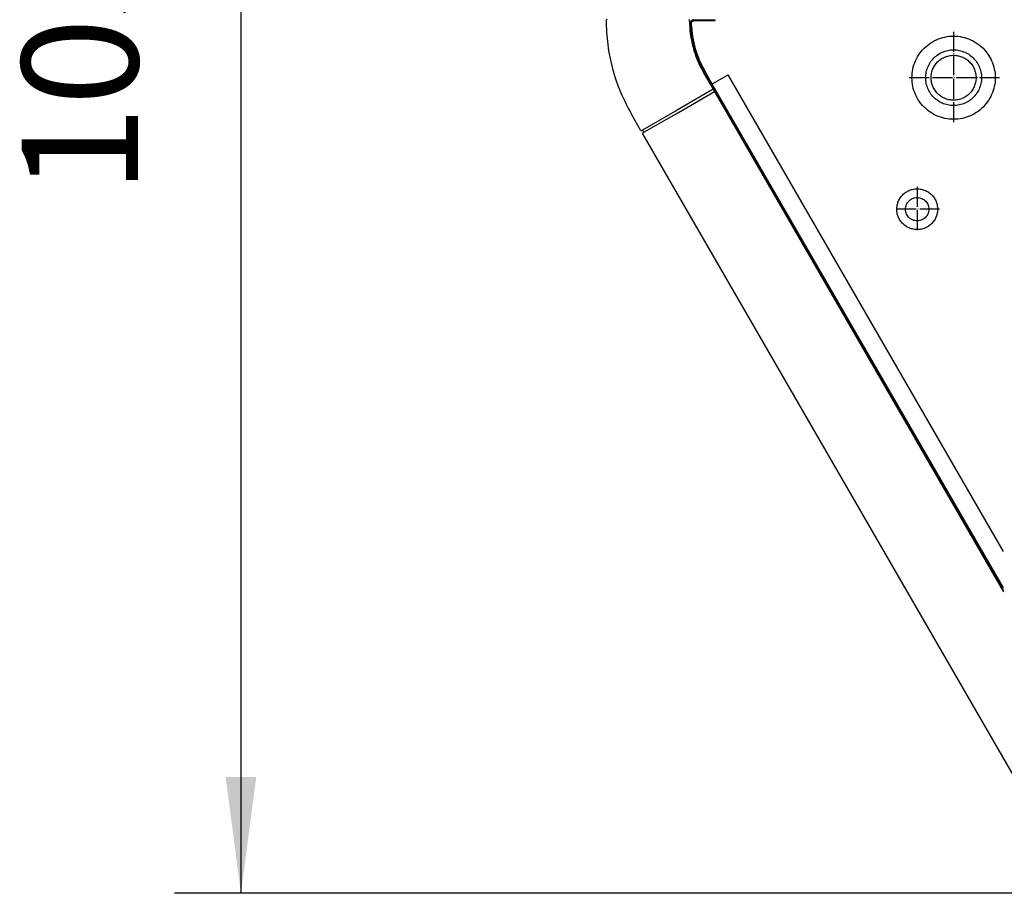
# Model space of a CAD drawing. Units: millimetres. Extents: x 209043 to 225863, y -3817 to 8063.
# Drawn here: x 211665 to 212258, y -1711 to -1185 of the extents above; entities that cross this region are included whole.
import ezdxf

# ---------------------------------------------------------------- set-up
doc = ezdxf.new("R2010")
doc.units = ezdxf.units.MM
doc.linetypes.add('DOT_CENTER', pattern=[14, 12, -1, 0, -1])
doc.layers.add('1', color=7, linetype='Continuous')
doc.styles.add('CONVERTER_11', font='txt.shx', dxfattribs={"width": 0.9})
doc.dimstyles.new('ME10_DIM_15', dxfattribs={"dimtxt": 70, "dimasz": 70, "dimexe": 40, "dimexo": 0, "dimgap": 40, "dimtad": 1, "dimdec": 1, "dimdsep": 46, "dimtxsty": 'CONVERTER_11', "dimsah": 1, "dimcen": 0.09, "dimclrd": 2, "dimclre": 2, "dimclrt": 3, "dimadec": 0, "dimazin": 0, "dimtfac": 1, "dimtdec": 4, "dimtix": 1, "dimtmove": 0, "dimatfit": 3, "dimfxl": 1, "dimtolj": 1, "dimtzin": 0, "dimarcsym": 0})

# ---------------------------------------------------------------- blocks, each defined once
blk = doc.blocks.new('Ultra__1', base_point=(211804.67, -1886.72))
at = {"color": 3, "linetype": 'Continuous'}
for p, q in [((212018.79, -1185.31), (212018.19, -1185.66)), ((212076.92, -1217.38), (212082.44, -1226.93)), ((212082.44, -1226.93), (212082.69, -1227.37)), ((212082.69, -1227.37), (212082.7, -1227.39)), ((212082.7, -1227.39), (212082.83, -1227.61)), ((212082.83, -1227.61), (212083.33, -1228.47)), ((212083.33, -1228.47), (212083.45, -1228.69)), ((212083.45, -1228.69), (212083.47, -1228.71)), ((212083.47, -1228.71), (212083.72, -1229.15)), ((212083.72, -1229.15), (212257.38, -1529.75)), ((212039.03, -1251.98), (212033.5, -1242.42)), ((212039.96, -1252.05), (212039.67, -1252.19)), ((212040.28, -1252.15), (212040.78, -1253.02)), ((212264.6, -1642.44), (212040.3, -1254.19)), ((212040.71, -1253.35), (212040.45, -1253.53))]:
    blk.add_line(p, q, dxfattribs=at)
at = {"color": 1, "linetype": 'Continuous'}
for p, q in [((212068.78, -1188.12), (212068.77, -1187.93)), ((212069.4, -1187.89), (212069.41, -1188.08)), ((212071, -1185.58), (212083.69, -1185.58)), ((212083.69, -1186.21), (212071, -1186.21)), ((212083.69, -1186.21), (212082.26, -1186.21)), ((212083.69, -1185.58), (212083.69, -1186.21)), ((212257.38, -1528.75), (212077.3, -1217.04)), ((212082.16, -1224.19), (212077.85, -1216.72)), ((212082.56, -1223.95), (212091.67, -1218.7)), ((212257.38, -1505.54), (212091.67, -1218.7)), ((212082.56, -1223.95), (212082.16, -1224.19)), ((212257.38, -1527.49), (212082.16, -1224.19)), ((212082.69, -1227.37), (212060.99, -1239.89)), ((212061.77, -1241.23), (212083.47, -1228.71)), ((212060.99, -1239.89), (212040.16, -1251.9)), ((212040.94, -1253.25), (212061.77, -1241.23))]:
    blk.add_line(p, q, dxfattribs=at)
at = {"color": 3, "linetype": 'Continuous'}
for points, knots in [([(212018.19, -1185.66), (212018.39, -1190.62), (212018.79, -1200.53), (212021.86, -1215.12), (212026.55, -1229.27), (212031.18, -1238.04), (212033.5, -1242.42)], [0, 0, 0, 0, 14.853854, 29.708034, 44.562837, 59.418518, 59.418518, 59.418518, 59.418518]), ([(212068.32, -1185.31), (212068.32, -1185.37), (212068.32, -1185.49), (212068.32, -1185.6), (212068.32, -1185.66)], [0, 0, 0, 0, 0.1735311, 0.3470621, 0.3470621, 0.3470621, 0.3470621]), ([(212068.32, -1185.66), (212068.44, -1188.43), (212068.67, -1193.97), (212070.4, -1202.12), (212073.03, -1210.03), (212075.62, -1214.93), (212076.92, -1217.38)], [0, 0, 0, 0, 8.300991, 16.602166, 24.903688, 33.2057, 33.2057, 33.2057, 33.2057]), ([(212227.31, -1237.16), (212228.48, -1237.09), (212230.82, -1236.95), (212234.19, -1235.82), (212237.25, -1234.06), (212239.88, -1231.69), (212241.96, -1228.83), (212243.39, -1225.61), (212244.13, -1222.15), (212244.13, -1218.61), (212243.39, -1215.16), (212241.96, -1211.93), (212239.88, -1209.07), (212237.25, -1206.7), (212234.19, -1204.94), (212230.82, -1203.85), (212227.31, -1203.48), (212223.79, -1203.85), (212220.43, -1204.94), (212217.36, -1206.7), (212214.73, -1209.07), (212212.66, -1211.93), (212211.22, -1215.16), (212210.48, -1218.61), (212210.48, -1222.15), (212211.22, -1225.61), (212212.66, -1228.83), (212214.73, -1231.69), (212217.36, -1234.06), (212220.43, -1235.82), (212223.79, -1236.95), (212226.13, -1237.09), (212227.31, -1237.16)], [0, 0, 0, 0, 3.510603, 7.021015, 10.531079, 14.040698, 17.54985, 21.058596, 24.567067, 28.07544, 31.583911, 35.092657, 38.60181, 42.111428, 45.621492, 49.131904, 52.642507, 56.15311, 59.663522, 63.173587, 66.683205, 70.192357, 73.701104, 77.209574, 80.717948, 84.226418, 87.735165, 91.244317, 94.753935, 98.263999, 101.774412, 105.285015, 105.285015, 105.285015, 105.285015]), ([(212039.03, -1251.98), (212039.04, -1252.01), (212039.08, -1252.06), (212039.14, -1252.12), (212039.22, -1252.18), (212039.31, -1252.21), (212039.4, -1252.23), (212039.49, -1252.23), (212039.59, -1252.22), (212039.64, -1252.2), (212039.67, -1252.19)], [0, 0, 0, 0, 0.0927841, 0.1855791, 0.2783849, 0.3711997, 0.4640209, 0.5568447, 0.649667, 0.7424841, 0.7424841, 0.7424841, 0.7424841]), ([(212040.28, -1252.15), (212040.27, -1252.14), (212040.26, -1252.11), (212040.22, -1252.08), (212040.18, -1252.06), (212040.14, -1252.04), (212040.1, -1252.03), (212040.05, -1252.03), (212040, -1252.03), (212039.97, -1252.05), (212039.96, -1252.05)], [0, 0, 0, 0, 0.046392, 0.0927895, 0.1391924, 0.1855998, 0.2320103, 0.2784222, 0.3248333, 0.3712418, 0.3712418, 0.3712418, 0.3712418]), ([(212040.45, -1253.53), (212040.43, -1253.55), (212040.38, -1253.59), (212040.32, -1253.66), (212040.27, -1253.75), (212040.25, -1253.83), (212040.23, -1253.93), (212040.24, -1254.02), (212040.26, -1254.11), (212040.29, -1254.17), (212040.3, -1254.19)], [0, 0, 0, 0, 0.0927989, 0.1855868, 0.2783645, 0.3711343, 0.4638995, 0.5566639, 0.6494317, 0.7422063, 0.7422063, 0.7422063, 0.7422063]), ([(212040.3, -1254.19), (212040.3, -1254.19), (212040.31, -1254.19), (212040.31, -1254.19), (212040.32, -1254.18), (212040.34, -1254.18), (212040.34, -1254.17)], [0, 0, 0, 0, 0.00194691, 0.00389382, 0.0249427, 0.04221565, 0.04221565, 0.04221565, 0.04221565]), ([(212040.71, -1253.35), (212040.72, -1253.34), (212040.75, -1253.32), (212040.78, -1253.29), (212040.8, -1253.24), (212040.81, -1253.2), (212040.82, -1253.15), (212040.82, -1253.11), (212040.81, -1253.06), (212040.79, -1253.03), (212040.78, -1253.02)], [0, 0, 0, 0, 0.0463994, 0.0927933, 0.1391822, 0.1855671, 0.2319496, 0.2783318, 0.3247157, 0.3711029, 0.3711029, 0.3711029, 0.3711029])]:
    blk.add_open_spline(points, degree=3, knots=knots, dxfattribs=at)
at = {"color": 1, "linetype": 'Continuous'}
for points, knots in [([(212071, -1185.58), (212070.85, -1185.59), (212070.55, -1185.61), (212070.12, -1185.75), (212069.72, -1185.97), (212069.37, -1186.26), (212069.09, -1186.62), (212068.89, -1187.03), (212068.77, -1187.47), (212068.77, -1187.77), (212068.77, -1187.93)], [0, 0, 0, 0, 0.451879, 0.903735, 1.355549, 1.807309, 2.25901, 2.710658, 3.162268, 3.613861, 3.613861, 3.613861, 3.613861]), ([(212068.78, -1188.12), (212068.99, -1190.64), (212069.41, -1195.7), (212071.19, -1203.12), (212073.72, -1210.32), (212076.1, -1214.8), (212077.3, -1217.04)], [0, 0, 0, 0, 7.604442, 15.209075, 22.814021, 30.419386, 30.419386, 30.419386, 30.419386]), ([(212071, -1186.21), (212070.9, -1186.22), (212070.68, -1186.23), (212070.37, -1186.33), (212070.08, -1186.49), (212069.83, -1186.7), (212069.63, -1186.96), (212069.49, -1187.25), (212069.4, -1187.57), (212069.4, -1187.79), (212069.4, -1187.89)], [0, 0, 0, 0, 0.324218, 0.64842, 0.972591, 1.296724, 1.620814, 1.944867, 2.268892, 2.592905, 2.592905, 2.592905, 2.592905]), ([(212069.41, -1188.08), (212069.62, -1190.59), (212070.04, -1195.6), (212071.8, -1202.94), (212074.3, -1210.07), (212076.66, -1214.51), (212077.85, -1216.72)], [0, 0, 0, 0, 7.529586, 15.05936, 22.589445, 30.119945, 30.119945, 30.119945, 30.119945]), ([(212202.24, -1220.38), (212202.35, -1222.13), (212202.56, -1225.63), (212204.25, -1230.64), (212206.88, -1235.21), (212210.41, -1239.13), (212214.68, -1242.23), (212219.5, -1244.38), (212224.67, -1245.47), (212229.94, -1245.47), (212235.11, -1244.38), (212239.93, -1242.23), (212244.2, -1239.13), (212247.73, -1235.21), (212250.37, -1230.64), (212252, -1225.63), (212252.55, -1220.38), (212252, -1215.14), (212250.37, -1210.12), (212247.73, -1205.55), (212244.2, -1201.63), (212239.93, -1198.53), (212235.11, -1196.38), (212229.94, -1195.29), (212224.67, -1195.29), (212219.5, -1196.38), (212214.68, -1198.53), (212210.41, -1201.63), (212206.88, -1205.55), (212204.25, -1210.12), (212202.56, -1215.14), (212202.35, -1218.63), (212202.24, -1220.38)], [0, 0, 0, 0, 5.236415, 10.473114, 15.710334, 20.948218, 26.186799, 31.425985, 36.665582, 41.905324, 47.144922, 52.384108, 57.622688, 62.860573, 68.097792, 73.334492, 78.570906, 83.807321, 89.044021, 94.28124, 99.519125, 104.757705, 109.996891, 115.236488, 120.476231, 125.715828, 130.955014, 136.193595, 141.431479, 146.668699, 151.905398, 157.141813, 157.141813, 157.141813, 157.141813]), ([(212227.31, -1233.91), (212228.25, -1233.85), (212230.14, -1233.74), (212232.85, -1232.82), (212235.32, -1231.41), (212237.44, -1229.5), (212239.11, -1227.19), (212240.27, -1224.59), (212240.86, -1221.81), (212240.86, -1218.96), (212240.27, -1216.17), (212239.11, -1213.57), (212237.44, -1211.26), (212235.32, -1209.36), (212232.85, -1207.93), (212230.14, -1207.05), (212227.31, -1206.76), (212224.47, -1207.05), (212221.76, -1207.93), (212219.29, -1209.36), (212217.17, -1211.26), (212215.5, -1213.57), (212214.34, -1216.17), (212213.75, -1218.96), (212213.75, -1221.81), (212214.34, -1224.59), (212215.5, -1227.19), (212217.17, -1229.5), (212219.29, -1231.41), (212221.76, -1232.82), (212224.47, -1233.74), (212226.36, -1233.85), (212227.31, -1233.91)], [0, 0, 0, 0, 2.829441, 5.658729, 8.487735, 11.316383, 14.144655, 16.9726, 19.800323, 22.627967, 25.45569, 28.283634, 31.111906, 33.940554, 36.769561, 39.598848, 42.428289, 45.257731, 48.087018, 50.916025, 53.744673, 56.572945, 59.400889, 62.228612, 65.056256, 67.883979, 70.711924, 73.540196, 76.368843, 79.19785, 82.027138, 84.856579, 84.856579, 84.856579, 84.856579]), ([(212198.42, -1298.92), (212198.41, -1299.41), (212198.38, -1300.39), (212198.73, -1301.83), (212199.35, -1303.17), (212200.24, -1304.35), (212201.36, -1305.32), (212202.65, -1306.04), (212204.07, -1306.47), (212205.54, -1306.6), (212207, -1306.42), (212208.4, -1305.93), (212209.67, -1305.17), (212210.75, -1304.17), (212211.6, -1302.96), (212212.17, -1301.6), (212212.46, -1300.15), (212212.43, -1298.67), (212212.1, -1297.23), (212211.47, -1295.89), (212210.58, -1294.71), (212209.47, -1293.74), (212208.18, -1293.03), (212206.76, -1292.6), (212205.29, -1292.47), (212203.82, -1292.65), (212202.43, -1293.13), (212201.16, -1293.89), (212200.08, -1294.9), (212199.23, -1296.11), (212198.64, -1297.47), (212198.5, -1298.44), (212198.42, -1298.92)], [0, 0, 0, 0, 1.466186, 2.93242, 4.398774, 5.865301, 7.332023, 8.79893, 10.265977, 11.733098, 13.200212, 14.66724, 16.134118, 17.600808, 19.067304, 20.533634, 21.999854, 23.46604, 24.932273, 26.398628, 27.865155, 29.331877, 30.798784, 32.265831, 33.732952, 35.200066, 36.667094, 38.133972, 39.600662, 41.067158, 42.533487, 43.999708, 43.999708, 43.999708, 43.999708])]:
    blk.add_open_spline(points, degree=3, knots=knots, dxfattribs=at)
at = {"color": 2, "linetype": 'Continuous'}
blk.add_open_spline([(212193.18, -1298.46), (212193.16, -1299.32), (212193.11, -1301.04), (212193.72, -1303.56), (212194.81, -1305.9), (212196.37, -1307.96), (212198.32, -1309.66), (212200.58, -1310.91), (212203.05, -1311.67), (212205.63, -1311.89), (212208.2, -1311.58), (212210.64, -1310.74), (212212.86, -1309.41), (212214.75, -1307.64), (212216.23, -1305.53), (212217.24, -1303.15), (212217.74, -1300.61), (212217.69, -1298.03), (212217.11, -1295.51), (212216.02, -1293.16), (212214.46, -1291.1), (212212.51, -1289.4), (212210.25, -1288.15), (212207.77, -1287.4), (212205.2, -1287.17), (212202.63, -1287.49), (212200.19, -1288.33), (212197.97, -1289.66), (212196.08, -1291.42), (212194.6, -1293.54), (212193.56, -1295.92), (212193.31, -1297.61), (212193.18, -1298.46)], degree=3, knots=[0, 0, 0, 0, 2.565826, 5.131734, 7.697854, 10.264277, 12.831041, 15.398128, 17.96546, 20.532922, 23.100371, 25.66767, 28.234707, 30.801414, 33.367782, 35.933859, 38.499744, 41.06557, 43.631479, 46.197598, 48.764021, 51.330785, 53.897872, 56.465205, 59.032666, 61.600115, 64.167414, 66.734451, 69.301158, 71.867526, 74.433603, 76.999488, 76.999488, 76.999488, 76.999488], dxfattribs=at)
at = {"layer": '1', "color": 2, "linetype": 'DOT_CENTER'}
for p, q in [((212227.31, -1192.83), (212227.31, -1247.93)), ((212254.88, -1220.38), (212199.74, -1220.38))]:
    blk.add_line(p, q, dxfattribs=at)
at = {"layer": '1', "color": 1, "linetype": 'DOT_CENTER'}
for p, q in [((212205.41, -1286.03), (212205.41, -1313.03)), ((212218.92, -1299.53), (212191.9, -1299.53))]:
    blk.add_line(p, q, dxfattribs=at)
blk = doc.blocks.new('*D28')
at = {"layer": '1', "color": 2, "linetype": 'Continuous'}
for p, q in [((212383.98, -659.31), (211758.55, -659.31)), ((211798.55, -659.31), (211798.55, -1711.31)), ((212383.98, -1711.31), (211758.55, -1711.31))]:
    blk.add_line(p, q, dxfattribs=at)
at = {"layer": '1', "color": 2}
for points in [[(211807.76, -729.31), (211789.33, -729.31), (211798.55, -659.31)], [(211789.33, -1641.31), (211807.76, -1641.31), (211798.55, -1711.31)]]:
    blk.add_solid(points, dxfattribs=at)
at = {"layer": '1', "color": 3, "insert": (211758.55, -1290.31), "char_height": 70, "attachment_point": 7, "rotation": 90, "line_spacing_factor": 0.60024, "style": 'CONVERTER_11'}
blk.add_mtext('1052', dxfattribs=at)

msp = doc.modelspace()

# ---------------------------------------------------------------- block references
at = {"layer": '1'}
msp.add_blockref('Ultra__1', (211804.67, -1886.717), dxfattribs=at)

# ---------------------------------------------------------------- dimensions: what is measured, and where the dimension line sits
dim = msp.add_linear_dim(base=(211798.546, -659.315), p1=(212383.978, -1711.315), p2=(212383.978, -659.315), angle=90, dimstyle='ME10_DIM_15', dxfattribs=at)
dim.commit()
dim.dimension.update_dxf_attribs({"geometry": '*D28', "text_midpoint": (211723.546, -1185.315), "text_rotation": 90})

doc.saveas('drawing.dxf')
